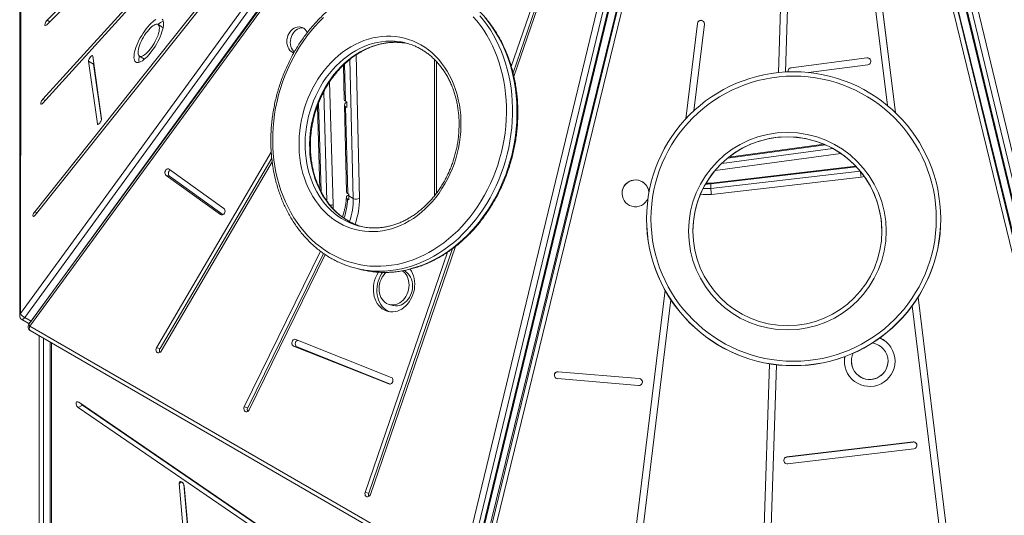
# Model space of a CAD drawing. Units: millimetres. Extents: x -9265 to 16512, y -9790 to 3238.
# Drawn here: x 12975 to 14103, y -6105 to -5537 of the extents above; entities that cross this region are included whole.
import ezdxf

# ---------------------------------------------------------------- set-up
doc = ezdxf.new("R2010")
doc.units = ezdxf.units.MM

msp = doc.modelspace()

# ---------------------------------------------------------------- linework, layer by layer
at = {"color": 7, "linetype": 'Continuous', "lineweight": 15}
for p, q in [((13001.5, -5632.7), (13595.3, -4977.8)), ((13595.5, -4973.1), (13001.7, -5628)), ((12976.1, -5873.6), (13605.6, -5009.1)), ((13610.3, -5013.5), (12980.9, -5878.1)), ((13616.4, -5022.6), (12985.7, -5885.8)), ((13617.6, -5024.8), (12986.9, -5888.1)), ((12988.2, -5882.3), (13617.6, -5017.8)), ((13479.8, -6173.1), (13740.2, -5095.8)), ((13764, -5096), (13507.2, -6142.6)), ((13969, -5095.1), (14228.2, -6172.8)), ((13747, -5097.4), (13486.5, -6174.8)), ((13491.7, -6176.1), (13752.2, -5098.7)), ((13492.6, -6176.3), (13753.1, -5099)), ((13500.6, -6177.7), (13763.2, -5100.9)), ((13768.1, -5102), (13505.4, -6178.8)), ((13707.4, -5097.3), (13538.2, -5590.5)), ((13711.4, -5098.3), (13540.2, -5597.6)), ((13541.2, -5601.8), (13713.4, -5099.7)), ((14202.7, -6179.3), (13941.6, -5102.1)), ((13946.4, -5101), (14207.6, -6178.2)), ((13956.1, -5098.3), (14215.3, -6176)), ((13957.1, -5098.1), (14216.3, -6175.7)), ((14221.4, -6174.4), (13962.2, -5096.8)), ((13978, -5643.3), (13913.6, -5119.1)), ((13859.3, -5119.4), (13844.2, -5597.4)), ((13859.3, -5119.5), (13844.2, -5597.4)), ((13852.3, -5596.7), (13867.3, -5119.7)), ((13905.7, -5120.1), (13969, -5635.2)), ((13978, -5643.2), (13913.6, -5119.2)), ((13006.1, -5542.6), (13348.6, -5195.3)), ((13349.1, -5190.1), (13006.7, -5537.3)), ((14015.9, -5387.6), (14201.1, -6142.6)), ((12975.5, -5473.2), (12975.2, -5876)), ((12976.4, -5470.8), (12976.1, -5873.6)), ((13181.9, -5519), (12992.4, -5756.9)), ((12993, -5760.8), (13182.5, -5522.9)), ((13139.3, -5545.7), (13133.6, -5542.4)), ((13139.4, -5545.8), (13139.3, -5545.7)), ((13751.3, -5541), (13738, -5650.3)), ((13751.3, -5541.1), (13738, -5650.3)), ((13747.2, -5641.2), (13759.3, -5542)), ((13751.3, -5541.1), (13751.3, -5541)), ((13068.8, -5650.5), (13058.8, -5578.5)), ((13112.3, -5578.6), (13118, -5581.9)), ((13945.4, -5580.6), (13858.6, -5591.8)), ((13945.4, -5580.6), (13858.6, -5591.9)), ((13945.4, -5580.6), (13945.4, -5580.6)), ((13054.1, -5584.3), (13064.2, -5656.3)), ((13059.8, -5587.6), (13054.1, -5584.3)), ((13059.8, -5587.6), (13068.7, -5651.6)), ((13345.9, -5589), (13346.8, -5628.2)), ((13450.2, -5582.5), (13450.2, -5738.6)), ((13452.4, -5584.7), (13452.4, -5735.8)), ((13858.6, -5591.9), (13858.6, -5591.8)), ((13878.4, -5597.3), (13946.4, -5588.5)), ((13316.2, -5635.8), (13318.9, -5730.9)), ((13347, -5634.6), (13349.3, -5734)), ((13349.7, -5631.1), (13348.3, -5630.3)), ((13349.7, -5631.3), (13348.4, -5632.2)), ((13348.4, -5636.7), (13350.8, -5736)), ((13348.4, -5636.7), (13349.8, -5637.6)), ((13349.8, -5637.6), (13349.7, -5631.1)), ((13896.4, -5679.6), (13787.3, -5694.3)), ((13263.2, -5688.5), (13131.9, -5912.7)), ((13263.8, -5695.4), (13135.9, -5913.7)), ((13137.1, -5916.8), (13264.4, -5699.6)), ((13932.8, -5704.8), (13766.9, -5724)), ((13142.8, -5715.2), (13205.2, -5760.1)), ((13146.8, -5716.3), (13142.8, -5715.2)), ((13209, -5753.2), (13146.6, -5708.3)), ((13146.8, -5716.3), (13208.1, -5760.3)), ((13766.7, -5724.9), (13766.7, -5730.1)), ((13938.9, -5717.2), (13767.4, -5737)), ((13352.2, -5736.8), (13350.8, -5736)), ((13352.2, -5737.4), (13350.8, -5738.3)), ((13352.3, -5738.8), (13352.2, -5736.8)), ((13352.3, -5738.8), (13357.2, -5741.7)), ((13350.8, -5742.5), (13352.2, -5743.4)), ((13693.1, -5764.9), (13693.1, -5765)), ((14030, -5765), (14030, -5764.9)), ((13319.8, -5802.2), (13232.4, -5980.5)), ((13323.1, -5804.6), (13236.4, -5981.5)), ((13237.9, -5984), (13325.1, -5806)), ((13465.3, -5803.2), (13370.9, -6078.5)), ((13471, -5799.1), (13374.9, -6079.5)), ((13376.9, -6080.9), (13474.4, -5796.6)), ((13360.1, -5821.7), (13365.3, -5823)), ((13714.2, -5846.7), (13680.2, -6127.1)), ((13714.2, -5846.7), (13680.2, -6127.1)), ((13398.7, -5863.3), (13402.7, -5864.4)), ((13688.1, -6128), (13720.9, -5857.8)), ((14040.3, -6150.5), (14004, -5854.8)), ((14040.3, -6150.5), (14004, -5854.8)), ((13997.2, -5864.8), (14032.4, -6151.4)), ((12977.7, -5880.3), (12985, -5884.6)), ((12980.9, -5878.1), (12988.2, -5882.3)), ((12986.9, -5888.1), (13479.8, -6173.1)), ((12987.3, -5893.1), (13480.1, -6178.2)), ((12997.5, -6610.2), (12997.5, -5899)), ((13010.1, -5906.3), (13010.1, -6627.7)), ((13400.7, -5946.7), (13291.4, -5903.2)), ((13135.9, -5913.7), (13131.9, -5912.7)), ((13288.8, -5910.8), (13398.1, -5954.3)), ((13292.8, -5911.8), (13288.8, -5910.8)), ((13292.8, -5911.8), (13399.8, -5954.4)), ((13927.6, -5928.1), (13927.6, -5928.1)), ((13969.6, -5928.1), (13969.6, -5928.1)), ((13684.6, -5948), (13591.8, -5940.3)), ((13591.8, -5940.3), (13591.8, -5940.3)), ((13684.6, -5948.1), (13591.8, -5940.3)), ((13833.7, -5931.1), (13827.3, -6135.6)), ((13833.7, -5931.1), (13827.3, -6135.7)), ((13835.3, -6135.9), (13841.7, -5932.3)), ((13591.1, -5948.2), (13683.9, -5956)), ((13684.6, -5948.1), (13684.6, -5948)), ((13462.7, -6262.8), (13042.8, -5975.1)), ((13047.2, -5978.5), (13042.3, -5981.3)), ((13042.3, -5981.3), (13462.2, -6269)), ((13047.2, -5978.5), (13463.9, -6263.9)), ((13236.4, -5981.5), (13232.4, -5980.5)), ((13998.2, -6020.7), (13853.7, -6037.9)), ((13998.2, -6020.8), (13853.7, -6038)), ((13998.2, -6020.8), (13998.2, -6020.7)), ((13854.6, -6045.9), (13999.2, -6028.7)), ((13853.7, -6038), (13853.7, -6037.9)), ((13157.8, -6068.4), (13164.2, -6139.6)), ((13163.1, -6069.6), (13169.7, -6143)), ((13169.9, -6143.1), (13163.5, -6071)), ((13374.9, -6079.5), (13370.9, -6078.5))]:
    msp.add_line(p, q, dxfattribs=at)
at = {"color": 8, "linetype": 'Continuous', "lineweight": 15}
for p, q in [((13009.6, -5539.1), (13006.7, -5537.3)), ((13360.4, -5577.2), (13364.3, -5741.6)), ((13347.3, -5587.6), (13348.3, -5630.3)), ((13357.2, -5741.7), (13353.4, -5582.3)), ((13330.1, -5608.1), (13334.1, -5748.6)), ((13327, -5744.6), (13323.4, -5619.4)), ((13004.4, -5629.6), (13001.7, -5628)), ((13317.5, -5632.4), (13320.4, -5733.9)), ((13065.1, -5656.8), (13064.2, -5656.3)), ((13898, -5680.3), (13786, -5695.4)), ((13915.6, -5690.1), (13771.6, -5709.6)), ((13779.1, -5701.5), (13906.3, -5684.3)), ((13933.6, -5705.6), (13766.7, -5724.9)), ((13766.7, -5730.1), (13937.7, -5710.3)), ((13942.6, -5716.7), (13938.9, -5717.2)), ((12995, -5758.3), (12992.4, -5756.9)), ((13207.1, -5760.6), (13205.2, -5760.1)), ((13002.5, -5901.9), (13002.5, -6613.1)), ((13011.6, -5907.2), (13011.6, -6629.7)), ((13398.7, -5954.4), (13398.1, -5954.3)), ((13161, -6066.6), (13157.8, -6068.4))]:
    msp.add_line(p, q, dxfattribs=at)
at = {"color": 7, "linetype": 'Continuous', "lineweight": 15, "flags": 128}
for points in [[(13122.9, -5577.2), (13124.8, -5575), (13126.6, -5572.6), (13128.4, -5570.1), (13130.2, -5567.4), (13131.8, -5564.7), (13133.4, -5561.9), (13134.8, -5559.1), (13136, -5556.3), (13137.1, -5553.5), (13138.1, -5550.9), (13138.8, -5548.3), (13139.4, -5546), (13139.7, -5543.7), (13139.9, -5541.7), (13139.8, -5539.9), (13139.6, -5538.4), (13139.1, -5537.1), (13138.5, -5536.1)], [(13323.3, -5534.3), (13318.2, -5539.3), (13313.3, -5544.6), (13308.6, -5550.1), (13304.1, -5555.8), (13299.8, -5561.8), (13295.7, -5567.9), (13291.9, -5574.3), (13288.2, -5580.8), (13284.9, -5587.5), (13281.7, -5594.3), (13278.8, -5601.3), (13276.2, -5608.5), (13273.8, -5615.7), (13271.7, -5623), (13269.9, -5630.4), (13268.3, -5637.8), (13267.1, -5645.3), (13266.1, -5652.8), (13265.4, -5660.3), (13265, -5667.9), (13264.9, -5675.4), (13265.1, -5682.8), (13265.6, -5690.2), (13266.3, -5697.6), (13267.4, -5704.8), (13268.7, -5711.9), (13270.3, -5719), (13272.2, -5725.9), (13274.4, -5732.6), (13276.8, -5739.2), (13279.5, -5745.6), (13282.5, -5751.8), (13285.7, -5757.9), (13289.1, -5763.7), (13292.8, -5769.2), (13296.7, -5774.6), (13300.9, -5779.6), (13305.2, -5784.4), (13309.8, -5789), (13314.5, -5793.2), (13319.5, -5797.2), (13324.6, -5800.8), (13329.8, -5804.2), (13335.2, -5807.2), (13340.8, -5809.9), (13346.5, -5812.3), (13352.3, -5814.3), (13358.1, -5816), (13364.1, -5817.4), (13370.2, -5818.4), (13376.3, -5819.1), (13382.5, -5819.4), (13388.6, -5819.4), (13394.9, -5819), (13401.1, -5818.3), (13407.3, -5817.2), (13413.5, -5815.7), (13419.7, -5814), (13425.8, -5811.9), (13431.9, -5809.4), (13437.9, -5806.7), (13443.8, -5803.6), (13449.6, -5800.2), (13455.3, -5796.4), (13460.9, -5792.4), (13466.4, -5788.1), (13471.7, -5783.5), (13476.8, -5778.7), (13481.8, -5773.5), (13486.6, -5768.2), (13491.2, -5762.6), (13495.6, -5756.7), (13499.8, -5750.7), (13503.8, -5744.4), (13507.5, -5738), (13511, -5731.3), (13514.3, -5724.6)], [(13514.3, -5724.6), (13517.3, -5717.6), (13520.1, -5710.6), (13522.6, -5703.4), (13524.8, -5696.1), (13526.8, -5688.8), (13528.5, -5681.4), (13529.9, -5673.9), (13531, -5666.4), (13531.8, -5658.9), (13532.4, -5651.4), (13532.6, -5643.9), (13532.6, -5636.4), (13532.3, -5628.9), (13531.6, -5621.6), (13530.7, -5614.3), (13529.6, -5607.1), (13528.1, -5600), (13526.3, -5593), (13524.3, -5586.2), (13522, -5579.5), (13519.4, -5573), (13516.6, -5566.7), (13513.5, -5560.6), (13510.2, -5554.7), (13506.6, -5549), (13502.8, -5543.5), (13498.8, -5538.3), (13494.5, -5533.4)], [(13006.7, -5537.3), (13006, -5538.2), (13005.3, -5539.2), (13004.7, -5540.3), (13004.3, -5541.4), (13004.1, -5542.3), (13004.1, -5543), (13004.4, -5543.4), (13004.8, -5543.5), (13005.4, -5543.2), (13006.1, -5542.6)], [(13131, -5536.6), (13129.3, -5537.7), (13127.6, -5539.1), (13125.8, -5540.8), (13123.9, -5542.7), (13122, -5544.8), (13120.2, -5547.1), (13118.4, -5549.6), (13116.6, -5552.2), (13114.9, -5554.9), (13113.3, -5557.6), (13111.8, -5560.4), (13110.5, -5563.2), (13109.3, -5566), (13108.3, -5568.7), (13107.4, -5571.3), (13106.8, -5573.8), (13106.3, -5576.1), (13106.1, -5578.2), (13106, -5580.1), (13106.2, -5581.8), (13106.5, -5583.2), (13107.1, -5584.3), (13107.8, -5585.2), (13108.8, -5585.7), (13109.9, -5585.9), (13111.1, -5585.9), (13112.5, -5585.5), (13114.1, -5584.8), (13115.7, -5583.8), (13117.4, -5582.5), (13119.2, -5581), (13121.1, -5579.2), (13122.9, -5577.2)], [(13122.9, -5572.6), (13124.5, -5570.7), (13126.1, -5568.6), (13127.6, -5566.3), (13129.1, -5564), (13130.4, -5561.6), (13131.6, -5559.2), (13132.7, -5556.8), (13133.6, -5554.5), (13134.3, -5552.2), (13134.8, -5550.2), (13135.1, -5548.3), (13135.2, -5546.5), (13135.1, -5545.1), (13134.8, -5543.9), (13134.3, -5543), (13133.6, -5542.3), (13132.7, -5542), (13131.6, -5542), (13130.4, -5542.4), (13129.1, -5543), (13127.7, -5543.9), (13126.1, -5545.1), (13124.6, -5546.6), (13123, -5548.3), (13121.4, -5550.2), (13119.8, -5552.3), (13118.3, -5554.6), (13116.8, -5556.9), (13115.5, -5559.3), (13114.3, -5561.7), (13113.2, -5564.1), (13112.3, -5566.4), (13111.6, -5568.7), (13111.1, -5570.7), (13110.8, -5572.7), (13110.7, -5574.4), (13110.8, -5575.8), (13111.1, -5577), (13111.6, -5577.9), (13112.3, -5578.6), (13113.2, -5578.9), (13114.3, -5578.9), (13115.5, -5578.5), (13116.8, -5577.9), (13118.3, -5577), (13119.8, -5575.8), (13121.3, -5574.3), (13122.9, -5572.6)], [(13304.7, -5551.5), (13304.5, -5551.1), (13303.4, -5549.4), (13302, -5547.9), (13300.5, -5546.7), (13298.8, -5545.8), (13297, -5545.3), (13295.1, -5545.1), (13293.1, -5545.2), (13291.2, -5545.8), (13289.4, -5546.6), (13287.6, -5547.8), (13286, -5549.3), (13284.6, -5551), (13283.4, -5552.9), (13282.4, -5555.1), (13281.7, -5557.3), (13281.3, -5559.6), (13281.1, -5561.9), (13281.3, -5564.2), (13281.7, -5566.4), (13282.5, -5568.5), (13283.5, -5570.3), (13284.7, -5572), (13286.1, -5573.3), (13287.8, -5574.3), (13289.1, -5574.9)], [(13299.4, -5546.1), (13299.1, -5546.1), (13297.2, -5546.3), (13295.2, -5546.8), (13293.4, -5547.6), (13291.6, -5548.8), (13290, -5550.3), (13288.6, -5552), (13287.4, -5554), (13286.4, -5556.1), (13285.7, -5558.3), (13285.3, -5560.6), (13285.1, -5563), (13285.3, -5565.3), (13285.7, -5567.4), (13286.5, -5569.5), (13287.5, -5571.4), (13288.7, -5573), (13289.6, -5573.9)], [(13467.8, -5714), (13465.1, -5719.6), (13462.1, -5725.1), (13458.8, -5730.4), (13455.4, -5735.5), (13451.7, -5740.4), (13447.9, -5745.1), (13443.8, -5749.5), (13439.6, -5753.6), (13435.2, -5757.5), (13430.6, -5761.1), (13426, -5764.5), (13421.2, -5767.5), (13416.3, -5770.2), (13411.3, -5772.5), (13406.2, -5774.6), (13401.1, -5776.3), (13395.9, -5777.7), (13390.7, -5778.7), (13385.5, -5779.4), (13380.3, -5779.7), (13375.1, -5779.6), (13370, -5779.3), (13364.9, -5778.5), (13359.9, -5777.4), (13355, -5776), (13350.2, -5774.2), (13345.5, -5772.1), (13341, -5769.7), (13336.5, -5766.9), (13332.3, -5763.9), (13328.2, -5760.5), (13324.3, -5756.8), (13320.6, -5752.9), (13317.2, -5748.7), (13313.9, -5744.2), (13310.9, -5739.5), (13308.1, -5734.6), (13305.6, -5729.4), (13303.3, -5724.1), (13301.3, -5718.6), (13299.5, -5712.9), (13298.1, -5707.1), (13296.9, -5701.1), (13296, -5695.1), (13295.4, -5689), (13295.1, -5682.8), (13295.1, -5676.5), (13295.4, -5670.2), (13295.9, -5664), (13296.8, -5657.7), (13297.9, -5651.4), (13299.4, -5645.3), (13301.1, -5639.1), (13303, -5633.1), (13305.3, -5627.2), (13307.8, -5621.4), (13310.5, -5615.7), (13313.5, -5610.3), (13316.7, -5605), (13320.2, -5599.9), (13323.9, -5595), (13327.7, -5590.3), (13331.8, -5585.9), (13336, -5581.7), (13340.4, -5577.8), (13345, -5574.2), (13349.6, -5570.9), (13354.4, -5567.9), (13359.3, -5565.2), (13364.3, -5562.8), (13369.4, -5560.8), (13374.5, -5559.1), (13379.7, -5557.7), (13384.9, -5556.7), (13390.1, -5556), (13395.3, -5555.7), (13400.4, -5555.7), (13405.6, -5556.1), (13410.7, -5556.9), (13415.7, -5557.9), (13420.6, -5559.4), (13425.4, -5561.1), (13430.1, -5563.2), (13434.6, -5565.7), (13439, -5568.4), (13443.3, -5571.5), (13447.4, -5574.9), (13451.3, -5578.5), (13455, -5582.5), (13458.4, -5586.7), (13461.7, -5591.2), (13464.7, -5595.9), (13467.5, -5600.8), (13470, -5605.9), (13472.3, -5611.3), (13474.3, -5616.8), (13476, -5622.5), (13477.5, -5628.3), (13478.7, -5634.2), (13479.6, -5640.3), (13480.2, -5646.4), (13480.5, -5652.6), (13480.5, -5658.9), (13480.2, -5665.1), (13479.7, -5671.4), (13478.8, -5677.7), (13477.7, -5683.9), (13476.2, -5690.1), (13474.5, -5696.2), (13472.6, -5702.3), (13470.3, -5708.2), (13467.8, -5714)], [(13415, -5563.4), (13419.7, -5564.2), (13419.9, -5564.2)], [(13058.8, -5578.5), (13058.6, -5578), (13058.2, -5577.9), (13057.6, -5578.1), (13056.9, -5578.6), (13056.2, -5579.4), (13055.5, -5580.4), (13054.8, -5581.5), (13054.4, -5582.6), (13054.1, -5583.5), (13054.1, -5584.3)], [(13059.9, -5586.5), (13059.8, -5586.9), (13059.8, -5587.6)], [(13118, -5581.9), (13118, -5581.9), (13118.1, -5582)], [(13001.7, -5628), (13000.9, -5628.9), (13000.3, -5629.9), (12999.8, -5631), (12999.4, -5632.1), (12999.3, -5632.9), (12999.4, -5633.5), (12999.7, -5633.8), (13000.2, -5633.8), (13000.8, -5633.4), (13001.5, -5632.7)], [(13064.2, -5656.3), (13064.4, -5656.8), (13064.8, -5656.9), (13065.4, -5656.7), (13066, -5656.2), (13066.8, -5655.4), (13067.5, -5654.4), (13068.1, -5653.3), (13068.5, -5652.2), (13068.8, -5651.2), (13068.8, -5650.5)], [(13146.6, -5708.3), (13145.6, -5707.9), (13144.6, -5707.9), (13143.6, -5708.2), (13142.7, -5708.9), (13142, -5709.9), (13141.5, -5711), (13141.4, -5712.3), (13141.6, -5713.5), (13142.1, -5714.5), (13142.8, -5715.2)], [(12992.4, -5756.9), (12991.7, -5757.9), (12991.1, -5758.9), (12990.7, -5760), (12990.4, -5761), (12990.4, -5761.7), (12990.6, -5762.2), (12991, -5762.3), (12991.6, -5762.1), (12992.3, -5761.6), (12993, -5760.8)], [(13205.2, -5760.1), (13206.1, -5760.5), (13207.1, -5760.6), (13208.1, -5760.2), (13209.1, -5759.5), (13209.8, -5758.6), (13210.2, -5757.4), (13210.4, -5756.2), (13210.2, -5755), (13209.7, -5753.9), (13209, -5753.2)], [(13366.6, -5773.9), (13362.4, -5772.5), (13362.3, -5772.5)], [(13386.2, -5826.2), (13385.6, -5827), (13384.1, -5829.7), (13382.8, -5832.6), (13381.7, -5835.6), (13380.9, -5838.7), (13380.4, -5841.8), (13380.2, -5845), (13380.2, -5848.1), (13380.6, -5851.2), (13381.2, -5854.2), (13382.1, -5857), (13383.3, -5859.7), (13384.7, -5862.1), (13386.3, -5864.4), (13388.2, -5866.3), (13390.2, -5868), (13392.5, -5869.4), (13394.8, -5870.5), (13397.3, -5871.2), (13399.8, -5871.6), (13402.4, -5871.6), (13405.1, -5871.3), (13407.7, -5870.7), (13410.2, -5869.7), (13412.7, -5868.4), (13415.1, -5866.8), (13417.3, -5864.9), (13419.4, -5862.7), (13421.3, -5860.3), (13422.9, -5857.6), (13424.4, -5854.8), (13424.4, -5854.8)], [(13390.8, -5826.4), (13389.7, -5828), (13388.1, -5830.7), (13386.8, -5833.6), (13385.7, -5836.6), (13384.9, -5839.7), (13384.4, -5842.8), (13384.2, -5846), (13384.2, -5849.1), (13384.6, -5852.2), (13385.2, -5855.2), (13386.1, -5858), (13387.3, -5860.7), (13388.7, -5863.2), (13390.3, -5865.4), (13392.2, -5867.4), (13394.3, -5869.1), (13396.5, -5870.4), (13398.8, -5871.5)], [(13395.1, -5826.3), (13393.5, -5827.8), (13391.8, -5829.8), (13390.3, -5832), (13389, -5834.4), (13388, -5836.9), (13387.3, -5839.6), (13386.9, -5842.3), (13386.7, -5845), (13386.8, -5847.7), (13387.3, -5850.3), (13388, -5852.8), (13388.9, -5855.1), (13390.2, -5857.2), (13391.7, -5859), (13393.3, -5860.6), (13395.2, -5861.9), (13397.2, -5862.9), (13399.3, -5863.5), (13401.5, -5863.7), (13403.8, -5863.7), (13406, -5863.2), (13408.2, -5862.4), (13410.4, -5861.3), (13412.4, -5859.9), (13414.3, -5858.2), (13416, -5856.2), (13417.5, -5854), (13418.7, -5851.6)], [(13418.7, -5851.6), (13419.7, -5849), (13420.5, -5846.4), (13420.9, -5843.7), (13421.1, -5841), (13421, -5838.3), (13420.5, -5835.7), (13419.8, -5833.2), (13418.8, -5830.9), (13417.6, -5828.8), (13416.1, -5826.9), (13414.4, -5825.3), (13413.4, -5824.6)], [(13422.8, -5852.6), (13423.8, -5850), (13424.5, -5847.4), (13424.9, -5844.7), (13425.1, -5842), (13425, -5839.3), (13424.5, -5836.7), (13423.8, -5834.2), (13422.9, -5831.9), (13421.6, -5829.8), (13420.1, -5827.9), (13418.5, -5826.4), (13416.6, -5825.1), (13414.8, -5824.2)], [(13424.4, -5854.8), (13425.6, -5851.9), (13426.5, -5848.8), (13427.2, -5845.7), (13427.5, -5842.6), (13427.6, -5839.4), (13427.4, -5836.3), (13426.9, -5833.3), (13426.2, -5830.3), (13425.1, -5827.6), (13423.9, -5825), (13422.3, -5822.7), (13422.3, -5822.6)], [(13402.7, -5864.4), (13403.4, -5864.5), (13405.6, -5864.8), (13407.8, -5864.7), (13410.1, -5864.2), (13412.3, -5863.4), (13414.4, -5862.3), (13416.4, -5860.9), (13418.3, -5859.2), (13420, -5857.2), (13421.5, -5855), (13422.8, -5852.6)], [(12985, -5884.6), (12985.8, -5885), (12986.2, -5885.2)], [(13291.4, -5903.2), (13290.4, -5903.1), (13289.4, -5903.3), (13288.4, -5903.8), (13287.6, -5904.7), (13287.1, -5905.8), (13286.8, -5907), (13286.9, -5908.3), (13287.3, -5909.4), (13287.9, -5910.2), (13288.8, -5910.8)], [(13293.7, -5904.2), (13293.4, -5904.3), (13292.4, -5904.9), (13291.6, -5905.7), (13291.1, -5906.8), (13290.8, -5908.1), (13290.9, -5909.3), (13291.3, -5910.4), (13291.9, -5911.3), (13292.8, -5911.8)], [(13131.9, -5912.7), (13131.4, -5913.9), (13131.2, -5915.1), (13131.3, -5916.3), (13131.8, -5917.4), (13132.5, -5918.2), (13133.4, -5918.6), (13134.4, -5918.7), (13135.4, -5918.4), (13136.3, -5917.8), (13137.1, -5916.8)], [(13398.1, -5954.3), (13399.1, -5954.5), (13400.1, -5954.2), (13401.1, -5953.7), (13401.8, -5952.8), (13402.4, -5951.7), (13402.7, -5950.5), (13402.6, -5949.2), (13402.2, -5948.1), (13401.6, -5947.3), (13400.7, -5946.7)], [(13042.8, -5975.1), (13041.9, -5974.7), (13041.1, -5974.6), (13040.4, -5974.8), (13039.9, -5975.4), (13039.7, -5976.3), (13039.8, -5977.4), (13040.1, -5978.5), (13040.7, -5979.6), (13041.4, -5980.6), (13042.3, -5981.3)], [(13046, -5977.4), (13046.4, -5977.7), (13047.2, -5978.5)], [(13232.4, -5980.5), (13231.9, -5981.7), (13231.9, -5982.9), (13232.1, -5984.1), (13232.6, -5985.1), (13233.4, -5985.8), (13234.3, -5986.2), (13235.3, -5986.1), (13236.3, -5985.7), (13237.2, -5985), (13237.9, -5984)], [(13163.5, -6071), (13163.2, -6069.9), (13162.7, -6068.7), (13162.1, -6067.7), (13161.2, -6066.8), (13160.3, -6066.3), (13159.5, -6066.1), (13158.7, -6066.2), (13158.2, -6066.7), (13157.9, -6067.4), (13157.8, -6068.4)], [(13370.9, -6078.5), (13370.6, -6079.7), (13370.7, -6080.9), (13371, -6082), (13371.7, -6082.9), (13372.6, -6083.5), (13373.6, -6083.6), (13374.6, -6083.4), (13375.5, -6082.8), (13376.3, -6082), (13376.9, -6080.9)]]:
    msp.add_lwpolyline(points, dxfattribs=at)
at = {"color": 8, "linetype": 'Continuous', "lineweight": 15, "flags": 128}
for points in [[(13502.2, -5532.4), (13506.4, -5537.5), (13510.4, -5542.9), (13514.2, -5548.5), (13517.7, -5554.4), (13521, -5560.4), (13524, -5566.7), (13526.8, -5573.2), (13529.4, -5579.9), (13531.6, -5586.7), (13533.6, -5593.6), (13535.3, -5600.7), (13536.7, -5608), (13537.9, -5615.3), (13538.7, -5622.7), (13539.3, -5630.2), (13539.6, -5637.8), (13539.6, -5645.4), (13539.3, -5653), (13538.7, -5660.7), (13537.8, -5668.3), (13536.6, -5675.9), (13535.2, -5683.5), (13533.4, -5691), (13531.4, -5698.5), (13529.1, -5705.9), (13526.6, -5713.1), (13523.8, -5720.3), (13520.7, -5727.3)], [(13525.9, -5728.6), (13528.9, -5721.6), (13531.8, -5714.5), (13534.3, -5707.2), (13536.6, -5699.8), (13538.6, -5692.3), (13540.3, -5684.8), (13541.8, -5677.2), (13542.9, -5669.6), (13543.8, -5662), (13544.4, -5654.3), (13544.7, -5646.7), (13544.7, -5639.1), (13544.5, -5631.5), (13543.9, -5624), (13543, -5616.6), (13541.9, -5609.3), (13540.5, -5602.1), (13538.8, -5595), (13536.8, -5588), (13534.5, -5581.2), (13532, -5574.5), (13529.2, -5568), (13526.2, -5561.8), (13522.9, -5555.7), (13519.3, -5549.8), (13515.6, -5544.2), (13511.5, -5538.8), (13507.3, -5533.7)], [(13410, -5562.1), (13409.6, -5562), (13404.6, -5561.5), (13399.6, -5561.3), (13394.6, -5561.5), (13389.5, -5562.1), (13384.4, -5563), (13379.4, -5564.2), (13374.4, -5565.8), (13369.5, -5567.7), (13364.6, -5569.9), (13359.8, -5572.4), (13355.1, -5575.3), (13350.5, -5578.5), (13346.1, -5581.9), (13341.8, -5585.7), (13337.6, -5589.7), (13333.7, -5594), (13329.9, -5598.5), (13326.3, -5603.2), (13322.9, -5608.2), (13319.8, -5613.3), (13316.9, -5618.7), (13314.2, -5624.2), (13311.7, -5629.8), (13309.6, -5635.6), (13307.7, -5641.4), (13306, -5647.4), (13304.7, -5653.4), (13303.6, -5659.5), (13302.8, -5665.6), (13302.3, -5671.7), (13302, -5677.8), (13302.1, -5683.9), (13302.5, -5689.9), (13303.1, -5695.9), (13304, -5701.7), (13305.2, -5707.5), (13306.7, -5713.1), (13308.5, -5718.6), (13310.5, -5723.9), (13312.8, -5729.1), (13315.4, -5734), (13318.2, -5738.7), (13321.2, -5743.2), (13324.4, -5747.5), (13327.9, -5751.5), (13331.6, -5755.2), (13335.5, -5758.6), (13339.5, -5761.8), (13343.7, -5764.6), (13348.1, -5767.1), (13352.6, -5769.3), (13357, -5771.1)], [(13362.3, -5772.5), (13357.8, -5770.7), (13353.3, -5768.4), (13348.9, -5765.9), (13344.7, -5763.1), (13340.6, -5759.9), (13336.8, -5756.5), (13333.1, -5752.8), (13329.6, -5748.8), (13326.4, -5744.5), (13323.3, -5740), (13320.5, -5735.3), (13318, -5730.4), (13315.7, -5725.2), (13313.7, -5719.9), (13311.9, -5714.4), (13310.4, -5708.8), (13309.2, -5703.1), (13308.3, -5697.2), (13307.6, -5691.2), (13307.3, -5685.2), (13307.2, -5679.1), (13307.4, -5673), (13307.9, -5666.9), (13308.7, -5660.8), (13309.8, -5654.7), (13311.2, -5648.7), (13312.8, -5642.8), (13314.7, -5636.9), (13316.9, -5631.1), (13319.3, -5625.5), (13322, -5620), (13324.9, -5614.7), (13328.1, -5609.5), (13331.5, -5604.5), (13335, -5599.8), (13338.8, -5595.3), (13342.8, -5591), (13346.9, -5587), (13351.2, -5583.3), (13355.7, -5579.8), (13360.3, -5576.6), (13365, -5573.8), (13369.7, -5571.2), (13374.6, -5569), (13379.6, -5567.1), (13384.6, -5565.5), (13389.6, -5564.3), (13394.7, -5563.4), (13399.7, -5562.8), (13404.8, -5562.7), (13409.8, -5562.8), (13414.8, -5563.3), (13415, -5563.4)], [(13520.7, -5727.3), (13517.4, -5734.2), (13513.8, -5740.9), (13510, -5747.5), (13506, -5753.9), (13501.8, -5760), (13497.3, -5766), (13492.6, -5771.7), (13487.8, -5777.2), (13482.8, -5782.4), (13477.6, -5787.4), (13472.2, -5792.1), (13466.7, -5796.5), (13461, -5800.7), (13455.3, -5804.5), (13449.4, -5808), (13443.4, -5811.2), (13437.3, -5814.1), (13431.2, -5816.7), (13425, -5818.9), (13418.7, -5820.8), (13412.4, -5822.4), (13406.1, -5823.6), (13399.8, -5824.4), (13393.5, -5824.9), (13387.1, -5825.1), (13380.9, -5824.9), (13374.6, -5824.4), (13372.6, -5824.1)], [(13766.7, -5724.9), (13763, -5725.2), (13760.6, -5725.2)], [(13766.9, -5724), (13766.9, -5724), (13766.8, -5724.1), (13766.7, -5724.4), (13766.7, -5724.9)], [(13377.9, -5825.5), (13379.8, -5825.7), (13386, -5826.2), (13392.3, -5826.4), (13398.6, -5826.3), (13404.9, -5825.7), (13411.3, -5824.9), (13417.6, -5823.7), (13423.9, -5822.1), (13430.1, -5820.2), (13436.3, -5818), (13442.5, -5815.4), (13448.6, -5812.5), (13454.5, -5809.3), (13460.4, -5805.8), (13466.2, -5802), (13471.9, -5797.8), (13477.4, -5793.4), (13482.7, -5788.7), (13487.9, -5783.7), (13493, -5778.5), (13497.8, -5773), (13502.5, -5767.3), (13506.9, -5761.3), (13511.2, -5755.2), (13515.2, -5748.8), (13519, -5742.3), (13522.6, -5735.5), (13525.9, -5728.6)], [(13334.1, -5748.6), (13334.1, -5751.8), (13334, -5753.2)], [(12980.9, -5878.1), (12980.2, -5878.9), (12979.6, -5879.6), (12978.9, -5880), (12978.4, -5880.3), (12977.9, -5880.4), (12977.7, -5880.3)], [(12985, -5884.6), (12985.2, -5884.7), (12985.7, -5884.6), (12986.3, -5884.3), (12986.9, -5883.8), (12987.5, -5883.2), (12988.2, -5882.3)], [(12985.7, -5885.8), (12985.7, -5885.8), (12985.7, -5886.1), (12985.7, -5886.5), (12986, -5886.9), (12986.4, -5887.5), (12986.9, -5888.1)], [(12986.9, -5888.1), (12986.6, -5888.9), (12986.3, -5889.8), (12986.2, -5890.7), (12986.3, -5891.4), (12986.5, -5892.1), (12986.8, -5892.7), (12987.2, -5893.1), (12987.3, -5893.1)]]:
    msp.add_lwpolyline(points, dxfattribs=at)
at = {"color": 7, "linetype": 'Continuous', "lineweight": 15}
for centre, radius in [((13861.5, -5764.9), 168.4), ((13861.5, -5764.9), 163.4), ((13854.3, -5779.2), 113.2), ((13854.3, -5779.2), 108.2)]:
    msp.add_circle(centre, radius, dxfattribs=at)
for centre, radius, start, end in [((13145.7, -5555.7), 18.2, 109.4543, 132.2604), ((13755.3, -5541.5), 4, 353.0794, 173.0764), ((13755.3, -5541.6), 4, 0.0017, 173.0763), ((13400, -5631.7), 70.4, 68.9406, 81.7906), ((13129.5, -5582.6), 17.8, 166.581, 189.8926), ((13945.9, -5584.5), 4, 277.3896, 97.3926), ((13945.9, -5584.6), 4, 0.0011, 97.3918), ((13859.1, -5595.8), 4, 97.3892, 191.4344), ((13859.1, -5595.9), 4, 97.3894, 179.9993), ((13854.3, -5779.3), 108.2, 359.9611, 179.9983), ((13149.8, -5713), 4.39, 118.0667, 227.259), ((13680.4, -5735.8), 15.4, 3.6397, 338.1144), ((13680.4, -5735.9), 15.4, 3.8082, 179.9983), ((13289.6, -5740.3), 62.7, 357.1652, 1.3248), ((13815.4, -5728.7), 48.7, 181.6822, 189.8895), ((13360.6, -5735), 7.51, 242.8092, 298.9796), ((13381.4, -5705.1), 70.4, 249.771, 262.2639), ((13861.5, -5765), 168.5, 180.0017, 359.9577), ((13387.1, -5715.5), 109.6, 249.1883, 262.3517), ((13392.3, -5716.8), 109.6, 255.741, 262.4602), ((12986.4, -5867.3), 12.1, 211.5332, 242.6648), ((12980.2, -5876), 5, 179.9589, 239.5471), ((12989.8, -5888.8), 5, 143.8483, 239.9536), ((13948.6, -5928.1), 21, 359.9603, 81.6411), ((13948.6, -5928.1), 29, 359.96, 66.397), ((13948.6, -5928.1), 29, 359.96, 66.5096), ((13139.8, -5916.1), 4.62, 148.761, 207.3164), ((13948.6, -5928.1), 21, 154.5627, 359.9585), ((13948.6, -5928.1), 29, 169.807, 359.958), ((13948.6, -5928.1), 29, 169.6746, 180), ((13948.6, -5928.1), 21, 180.0017, 359.9577), ((13591.5, -5944.3), 4, 85.2335, 265.2365), ((13591.5, -5944.3), 4, 85.2341, 179.999), ((13684.3, -5952), 4, 265.2335, 85.2365), ((13684.3, -5952.1), 4, 0.001, 85.2363), ((13240.4, -5983.6), 4.56, 152.7059, 207.6153), ((13998.7, -6024.7), 4, 276.7937, 96.7967), ((13998.7, -6024.7), 4, 0.0011, 96.796), ((13854.2, -6041.9), 4, 96.7937, 276.7967), ((13854.2, -6042), 4, 96.7936, 179.9992), ((13379, -6081.1), 4.42, 159.5003, 208.2219)]:
    msp.add_arc(centre, radius, start, end, dxfattribs=at)
at = {"color": 8, "linetype": 'Continuous', "lineweight": 15}
for centre, radius, start, end in [((13989.9, -5708.4), 51.8, 182.6616, 189.7427), ((13761.8, -5688.5), 48.8, 261.7105, 276.6036), ((13761.8, -5687.6), 42.8, 264.7186, 276.595), ((13330.6, -5742.5), 7.1, 270.642, 299.7725), ((13266.8, -5737.6), 84.1, 341.5429, 356.6027), ((13277.5, -5742.2), 79.7, 341.0432, 0.4033), ((13276, -5741.8), 88.3, 340.5514, 0.1496), ((12978.8, -5876.1), 3.57, 137.4058, 179.4241)]:
    msp.add_arc(centre, radius, start, end, dxfattribs=at)
at = {"color": 7, "linetype": 'Continuous', "lineweight": 15}
for centre, major_axis, ratio, start_param, end_param in [((13352, -5634.3), (4.98, 0.49), 0.633957, 2.294973, 3.865769), ((13351.8, -5627.8), (4.98, 0.49), 0.633957, 3.094355, 3.865769), ((13354.3, -5733.8), (5, 0.16), 0.59765, 3.136922, 3.908337)]:
    msp.add_ellipse(centre, major_axis=major_axis, ratio=ratio, start_param=start_param, end_param=end_param, dxfattribs=at)
for points, knots in [([(13430.8, -5492.8), (13430.6, -5492.8), (13428.6, -5492.4), (13424.5, -5492.1), (13418.5, -5491.7), (13412.5, -5491.7), (13406.5, -5492.1), (13400.5, -5492.7), (13394.5, -5493.6), (13388.5, -5494.8), (13382.5, -5496.4), (13376.6, -5498.3), (13370.7, -5500.4), (13364.8, -5502.9), (13359.1, -5505.6), (13353.4, -5508.6), (13347.8, -5512), (13342.3, -5515.6), (13336.9, -5519.4), (13331.6, -5523.5), (13326.5, -5527.9), (13321.5, -5532.5), (13316.6, -5537.4), (13312, -5542.5), (13307.5, -5547.8), (13303.1, -5553.3), (13299, -5559), (13295, -5564.9), (13291.3, -5571), (13287.7, -5577.2), (13284.4, -5583.6), (13281.3, -5590.1), (13278.4, -5596.8), (13275.7, -5603.6), (13273.3, -5610.5), (13271.1, -5617.4), (13269.2, -5624.5), (13267.5, -5631.6), (13266.1, -5638.7), (13264.9, -5645.9), (13264, -5653.2), (13263.3, -5660.4), (13262.9, -5667.6), (13262.7, -5674.8), (13262.9, -5682), (13263.2, -5689.1), (13263.9, -5696.2), (13264.8, -5703.2), (13265.9, -5710.2), (13267.3, -5717), (13269, -5723.7), (13270.9, -5730.3), (13273.1, -5736.8), (13275.5, -5743.1), (13278.1, -5749.2), (13281, -5755.2), (13284.1, -5761), (13287.4, -5766.6), (13291, -5772), (13294.7, -5777.2), (13298.7, -5782.2), (13302.8, -5786.9), (13307.2, -5791.4), (13311.7, -5795.7), (13316.4, -5799.7), (13321.2, -5803.4), (13326.2, -5806.8), (13331.3, -5810), (13336.6, -5812.9), (13342, -5815.4), (13345.8, -5817.1), (13347.8, -5817.8), (13348, -5817.9)], [0, 0, 0, 0, 0.0009035, 0.0154797, 0.0300587, 0.0446417, 0.0592301, 0.073825, 0.0884271, 0.1030372, 0.1176556, 0.1322825, 0.1469179, 0.1615615, 0.1762131, 0.1908722, 0.2055381, 0.2202103, 0.2348882, 0.249571, 0.2642582, 0.2789492, 0.2936434, 0.3083402, 0.3230392, 0.3377401, 0.3524423, 0.3671458, 0.3818501, 0.3965551, 0.4112607, 0.4259667, 0.4406729, 0.4553795, 0.4700863, 0.4847933, 0.4995006, 0.514208, 0.5289157, 0.5436237, 0.5583319, 0.5730404, 0.5877491, 0.602458, 0.6171671, 0.6318763, 0.6465853, 0.6612942, 0.6760025, 0.6907102, 0.7054169, 0.7201222, 0.7348256, 0.7495268, 0.764225, 0.7789199, 0.7936106, 0.8082965, 0.822977, 0.8376512, 0.8523186, 0.8669784, 0.8816301, 0.8962734, 0.9109078, 0.9255333, 0.9401499, 0.9547579, 0.969358, 0.9839508, 0.9985374, 1, 1, 1, 1]), ([(13526.9, -5728.7), (13527.4, -5727.5), (13528.9, -5724.1), (13531.3, -5718.5), (13533.8, -5711.7), (13536.2, -5704.7), (13538.2, -5697.7), (13540.1, -5690.7), (13541.6, -5683.5), (13543, -5676.4), (13544, -5669.1), (13544.8, -5661.9), (13545.4, -5654.7), (13545.7, -5647.5), (13545.7, -5640.3), (13545.5, -5633.1), (13545, -5626), (13544.2, -5618.9), (13543.2, -5612), (13541.9, -5605.1), (13540.4, -5598.3), (13538.6, -5591.6), (13536.6, -5585.1), (13534.4, -5578.7), (13531.8, -5572.4), (13529.1, -5566.4), (13526.1, -5560.5), (13522.9, -5554.7), (13519.5, -5549.2), (13515.9, -5543.9), (13512, -5538.8), (13508, -5533.9), (13503.8, -5529.3), (13499.3, -5524.9), (13494.8, -5520.8), (13490, -5516.9), (13485.1, -5513.3), (13480.1, -5510), (13474.9, -5507), (13469.5, -5504.2), (13464.7, -5502), (13461.6, -5500.8), (13460.3, -5500.3)], [0, 0, 0, 0, 0.013551, 0.039093, 0.064636, 0.09018, 0.115724, 0.141269, 0.166813, 0.192359, 0.217905, 0.243451, 0.268997, 0.294545, 0.320092, 0.34564, 0.371187, 0.396734, 0.422281, 0.447827, 0.473372, 0.498914, 0.524454, 0.54999, 0.575521, 0.601048, 0.626567, 0.65208, 0.677583, 0.703076, 0.728558, 0.754027, 0.779483, 0.804925, 0.830352, 0.855763, 0.881158, 0.906538, 0.931904, 0.957257, 0.982597, 1, 1, 1, 1]), ([(13362.5, -5772.5), (13362.4, -5772.5), (13360.9, -5772), (13358, -5770.8), (13353.8, -5768.7), (13349.7, -5766.4), (13345.7, -5763.7), (13341.9, -5760.8), (13338.3, -5757.7), (13334.8, -5754.3), (13331.5, -5750.6), (13328.3, -5746.7), (13325.4, -5742.6), (13322.7, -5738.2), (13320.2, -5733.7), (13317.9, -5729), (13315.8, -5724.1), (13314, -5719), (13312.4, -5713.9), (13311.1, -5708.5), (13310, -5703.1), (13309.1, -5697.6), (13308.5, -5692), (13308.2, -5686.3), (13308.1, -5680.6), (13308.2, -5674.8), (13308.6, -5669), (13309.3, -5663.3), (13310.2, -5657.5), (13311.4, -5651.8), (13312.8, -5646.1), (13314.5, -5640.5), (13316.4, -5635), (13318.5, -5629.6), (13320.9, -5624.3), (13323.4, -5619.2), (13326.2, -5614.2), (13329.2, -5609.3), (13332.4, -5604.6), (13335.7, -5600.2), (13339.2, -5595.9), (13342.9, -5591.8), (13346.8, -5588), (13350.8, -5584.4), (13354.9, -5581), (13359.1, -5577.9), (13363.5, -5575.1), (13367.9, -5572.6), (13372.4, -5570.3), (13377, -5568.3), (13381.6, -5566.6), (13386.3, -5565.2), (13391, -5564.1), (13395.7, -5563.3), (13400.4, -5562.8), (13405.1, -5562.7), (13409.8, -5562.8), (13413.2, -5563.1), (13414.9, -5563.4), (13415.2, -5563.4)], [0, 0, 0, 0, 0.000559, 0.018884, 0.037201, 0.055504, 0.073789, 0.092053, 0.110295, 0.128514, 0.14671, 0.164883, 0.183037, 0.201172, 0.219292, 0.237397, 0.255491, 0.273575, 0.291651, 0.309721, 0.327786, 0.345847, 0.363906, 0.381962, 0.400017, 0.418071, 0.436124, 0.454176, 0.472228, 0.49028, 0.50833, 0.52638, 0.54443, 0.562479, 0.580527, 0.598574, 0.616621, 0.634667, 0.652713, 0.67076, 0.688807, 0.706855, 0.724907, 0.742962, 0.761022, 0.779089, 0.797165, 0.815252, 0.833352, 0.851467, 0.869601, 0.887755, 0.905931, 0.924131, 0.942355, 0.960603, 0.978874, 0.997166, 1, 1, 1, 1]), ([(13425.1, -5566), (13425.8, -5566.3), (13428, -5567.1), (13431.5, -5568.8), (13435.6, -5571), (13439.6, -5573.6), (13443.5, -5576.4), (13447.2, -5579.5), (13450.7, -5582.8), (13454.1, -5586.4), (13457.3, -5590.3), (13460.2, -5594.3), (13463, -5598.6), (13465.6, -5603.1), (13467.9, -5607.7), (13470.1, -5612.6), (13472, -5617.6), (13473.6, -5622.7), (13475.1, -5628), (13476.2, -5633.4), (13477.2, -5638.9), (13477.8, -5644.5), (13478.3, -5650.2), (13478.4, -5655.9), (13478.3, -5661.6), (13478, -5667.4), (13477.4, -5673.2), (13476.6, -5678.9), (13475.5, -5684.7), (13474.1, -5690.3), (13472.5, -5696), (13470.7, -5701.5), (13468.7, -5706.8), (13467.1, -5710.5), (13466.3, -5712.4), (13466.2, -5712.6)], [0, 0, 0, 0, 0.015811, 0.047833, 0.079833, 0.111804, 0.143741, 0.175639, 0.207496, 0.239313, 0.271091, 0.302833, 0.334542, 0.366221, 0.397875, 0.429508, 0.461123, 0.492722, 0.524311, 0.55589, 0.587461, 0.619028, 0.650591, 0.68215, 0.713708, 0.745264, 0.776819, 0.808373, 0.839927, 0.871479, 0.90303, 0.93458, 0.966128, 0.99602, 1, 1, 1, 1]), ([(13466.2, -5712.6), (13465.7, -5713.5), (13464.5, -5716.2), (13462.3, -5720.5), (13459.4, -5725.4), (13456.4, -5730.2), (13453.2, -5734.8), (13449.7, -5739.3), (13446.2, -5743.5), (13442.4, -5747.5), (13438.5, -5751.2), (13434.5, -5754.8), (13430.4, -5758), (13426.1, -5761.1), (13421.7, -5763.8), (13417.3, -5766.3), (13412.7, -5768.5), (13408.1, -5770.4), (13403.5, -5772), (13398.8, -5773.3), (13394.1, -5774.3), (13389.4, -5775), (13384.7, -5775.4), (13380, -5775.5), (13375.6, -5775.3), (13372.9, -5774.9), (13371.7, -5774.8)], [0, 0, 0, 0, 0.022231, 0.064987, 0.107743, 0.150499, 0.193254, 0.23601, 0.278769, 0.321532, 0.364302, 0.407081, 0.449875, 0.492685, 0.535518, 0.578378, 0.621272, 0.664204, 0.70718, 0.750206, 0.793286, 0.836422, 0.879617, 0.922868, 0.966172, 1, 1, 1, 1]), ([(13766.9, -5724), (13766.3, -5724.1), (13764.7, -5724.2), (13762.8, -5724.3), (13761.5, -5724.3), (13761.3, -5724.3)], [0, 0, 0, 0, 0.301796, 0.896163, 1, 1, 1, 1]), ([(13350.8, -5738.3), (13350.5, -5738.6), (13349.8, -5739.1), (13349.3, -5740.1), (13349.3, -5741.1), (13349.9, -5742), (13350.5, -5742.4), (13350.8, -5742.5)], [0, 0, 0, 0, 0.204198, 0.419973, 0.635441, 0.850098, 1, 1, 1, 1]), ([(13378.1, -5825.5), (13379.2, -5825.6), (13382.3, -5826), (13387.3, -5826.4), (13393.3, -5826.5), (13399.3, -5826.4), (13405.3, -5825.9), (13411.3, -5825.1), (13417.3, -5824), (13423.3, -5822.5), (13429.3, -5820.8), (13435.2, -5818.8), (13441.1, -5816.5), (13446.9, -5813.9), (13452.6, -5811), (13458.3, -5807.8), (13463.8, -5804.3), (13469.2, -5800.5), (13474.6, -5796.5), (13479.7, -5792.3), (13484.8, -5787.7), (13489.7, -5783), (13494.5, -5778), (13499.1, -5772.8), (13503.5, -5767.4), (13507.7, -5761.7), (13511.7, -5755.9), (13515.6, -5749.9), (13519.2, -5743.8), (13522.7, -5737.4), (13525.2, -5732.4), (13526.5, -5729.4), (13526.9, -5728.7)], [0, 0, 0, 0, 0.018999, 0.053419, 0.087848, 0.122287, 0.156741, 0.191212, 0.2257, 0.260208, 0.294735, 0.329283, 0.363851, 0.398438, 0.433042, 0.467664, 0.502301, 0.536952, 0.571616, 0.606291, 0.640975, 0.675667, 0.710366, 0.74507, 0.77978, 0.814493, 0.849209, 0.883927, 0.918647, 0.953369, 0.988092, 1, 1, 1, 1]), ([(13349.3, -5740.4), (13349.3, -5740.8), (13349.2, -5742.4), (13348.9, -5745.4), (13348.4, -5749.3), (13347.6, -5753.3), (13346.6, -5757.3), (13345.7, -5760.6), (13345.1, -5762.5), (13344.9, -5763)], [0, 0, 0, 0, 0.0582732, 0.2323513, 0.4066502, 0.5811729, 0.7559226, 0.9308878, 1, 1, 1, 1])]:
    msp.add_open_spline(points, degree=3, knots=knots, dxfattribs=at)

doc.saveas('drawing.dxf')
